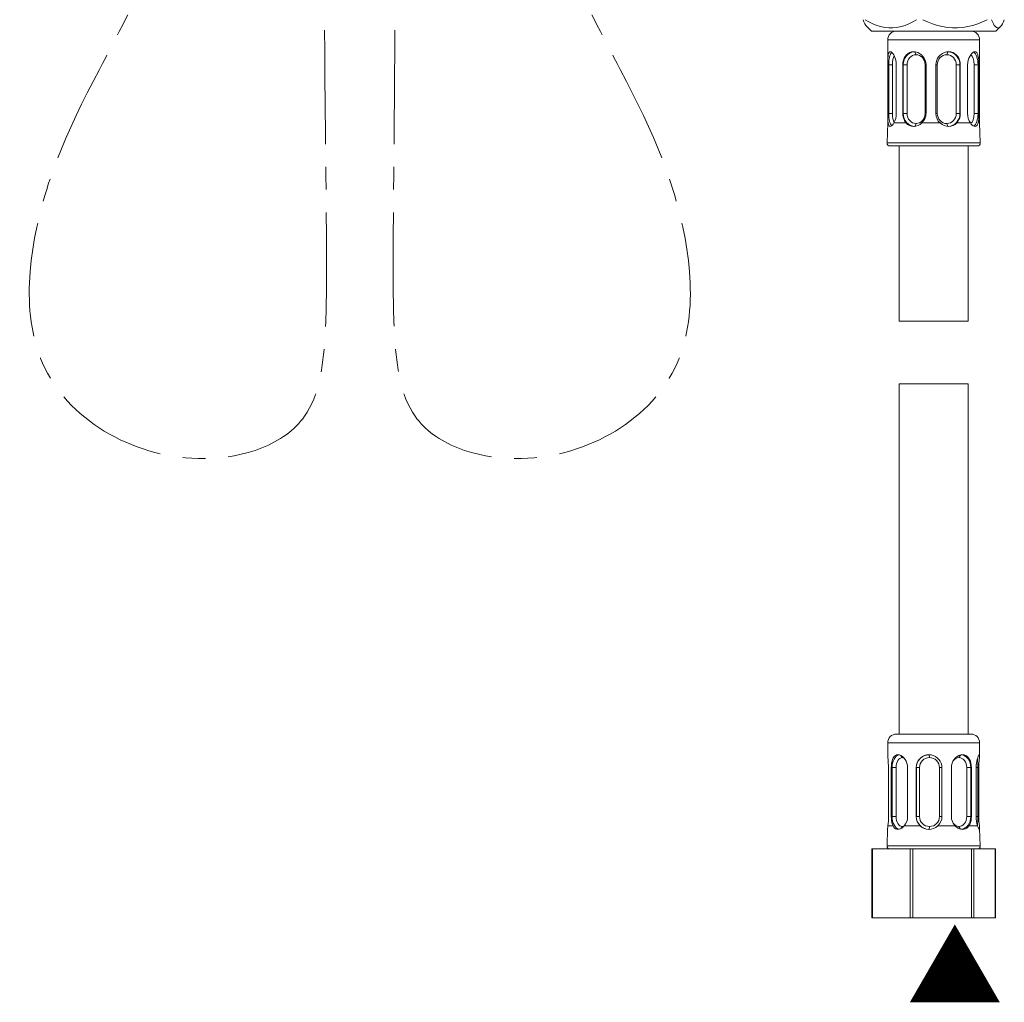
# Model space of a CAD drawing. Units: millimetres. Extents: x 0 to 2107, y 0 to 1485.
# Drawn here: x 262 to 434, y 508 to 679 of the extents above; entities that cross this region are included whole.
import ezdxf

# ---------------------------------------------------------------- set-up
doc = ezdxf.new("R2010")
doc.units = ezdxf.units.MM
doc.header["$LTSCALE"] = 2.5
doc.linetypes.add('CENTER', pattern=[50.8, 31.75, -6.35, 6.35, -6.35])
doc.layers.add('DIM', color=3, linetype='Continuous', lineweight=13)
doc.layers.add('MODEL', color=7, linetype='Continuous', lineweight=20)
doc.styles.add('ＭＳ ゴシック', font='msgothic.ttc', dxfattribs={"bigfont": 'ＭＳ ゴシック'})

msp = doc.modelspace()

# ---------------------------------------------------------------- linework, layer by layer
at = {"layer": 'DIM', "linetype": 'CENTER', "ltscale": 0.25}
for points in [[(279.92, 721.3), (283.36, 721.72), (301.78, 723.97), (280.89, 676.8), (265.97, 653.22), (260.65, 614.71), (289.63, 598.55), (313.64, 606.61), (315.75, 622.8), (315.85, 640.73), (315.34, 679.26), (315.35, 713.48), (315.36, 738.02)], [(363.28, 721.3), (359.85, 721.72), (341.42, 723.97), (362.31, 676.8), (377.23, 653.22), (382.55, 614.71), (353.58, 598.55), (329.56, 606.61), (327.46, 622.8), (327.35, 640.73), (327.86, 679.26), (327.85, 713.48), (327.84, 738.02)]]:
    msp.add_open_spline(points, degree=3, knots=[0, 0, 0, 0, 9.254924, 49.626668, 86.524223, 116.589656, 148.518529, 167.478271, 181.339056, 193.217662, 222.311213, 296.114377, 296.114377, 296.114377, 296.114377], dxfattribs=at)
at = {"layer": 'MODEL'}
for p, q in [((409.23, 678.9), (409.4, 678.5)), ((409.4, 678.5), (409.57, 678.16)), ((409.57, 678.16), (409.75, 677.87)), ((410.25, 678.52), (409.6, 678.9)), ((409.75, 677.87), (409.94, 677.65)), ((409.93, 677.66), (410.69, 676.9)), ((410.92, 678.19), (410.25, 678.52)), ((411.61, 677.91), (410.92, 678.19)), ((412.3, 677.69), (411.61, 677.91)), ((413.01, 677.54), (412.3, 677.69)), ((413.72, 677.46), (413.01, 677.54)), ((414.43, 677.46), (413.72, 677.46)), ((415.15, 677.54), (414.43, 677.46)), ((415.85, 677.69), (415.15, 677.54)), ((416.55, 677.91), (415.85, 677.69)), ((417.23, 678.19), (416.55, 677.91)), ((417.9, 678.52), (417.23, 678.19)), ((418.56, 678.9), (417.9, 678.52)), ((420.49, 678.52), (419.67, 678.9)), ((421.32, 678.19), (420.49, 678.52)), ((422.18, 677.91), (421.32, 678.19)), ((423.05, 677.69), (422.18, 677.91)), ((423.93, 677.54), (423.05, 677.69)), ((424.82, 677.46), (423.93, 677.54)), ((425.71, 677.46), (424.82, 677.46)), ((426.6, 677.54), (425.71, 677.46)), ((427.48, 677.69), (426.6, 677.54)), ((428.35, 677.91), (427.48, 677.69)), ((429.21, 678.19), (428.35, 677.91)), ((430.04, 678.52), (429.21, 678.19)), ((430.86, 678.9), (430.04, 678.52)), ((431.77, 678.52), (431.6, 678.9)), ((431.93, 678.19), (431.77, 678.52)), ((432.1, 677.91), (431.93, 678.19)), ((432.28, 677.69), (432.1, 677.91)), ((432.45, 677.54), (432.28, 677.69)), ((433.13, 677.65), (432.37, 676.9)), ((432.63, 677.46), (432.45, 677.54)), ((432.81, 677.46), (432.63, 677.46)), ((432.99, 677.54), (432.81, 677.46)), ((433.16, 677.69), (432.99, 677.54)), ((433.34, 677.91), (433.16, 677.69)), ((433.51, 678.19), (433.34, 677.91)), ((433.67, 678.52), (433.51, 678.19)), ((433.84, 678.9), (433.67, 678.52)), ((410.69, 676.9), (432.37, 676.9)), ((429.53, 675.4), (413.54, 675.4)), ((413.54, 660.91), (413.54, 675.4)), ((429.53, 660.91), (429.53, 675.4)), ((413.57, 672.18), (413.56, 671.82)), ((413.59, 672.5), (413.57, 672.18)), ((413.63, 672.77), (413.59, 672.5)), ((413.69, 673), (413.63, 672.77)), ((413.76, 673.16), (413.69, 673)), ((413.86, 673.27), (413.76, 673.16)), ((413.98, 673.3), (413.86, 673.27)), ((414.12, 673.27), (413.98, 673.3)), ((414.27, 673.16), (414.12, 673.27)), ((414.42, 673), (414.27, 673.16)), ((414.58, 672.77), (414.42, 673)), ((414.72, 672.5), (414.58, 672.77)), ((414.84, 672.18), (414.72, 672.5)), ((414.94, 671.82), (414.84, 672.18)), ((416.4, 672.18), (416.27, 671.82)), ((416.58, 672.5), (416.4, 672.18)), ((416.8, 672.77), (416.58, 672.5)), ((417.07, 673), (416.8, 672.77)), ((417.37, 673.16), (417.07, 673)), ((417.69, 673.27), (417.37, 673.16)), ((418.04, 673.3), (417.69, 673.27)), ((418.4, 673.27), (418.04, 673.3)), ((418.48, 672.8), (418.27, 673.29)), ((418.75, 673.16), (418.4, 673.27)), ((419.09, 673), (418.75, 673.16)), ((419.4, 672.77), (419.09, 673)), ((419.67, 672.5), (419.4, 672.77)), ((419.9, 672.18), (419.67, 672.5)), ((420.07, 671.82), (419.9, 672.18)), ((422.23, 672.18), (422.06, 671.82)), ((422.46, 672.5), (422.23, 672.18)), ((422.74, 672.77), (422.46, 672.5)), ((423.06, 673), (422.74, 672.77)), ((423.41, 673.16), (423.06, 673)), ((423.78, 673.27), (423.41, 673.16)), ((424.15, 673.3), (423.78, 673.27)), ((423.82, 672.8), (423.99, 673.29)), ((424.52, 673.27), (424.15, 673.3)), ((424.87, 673.16), (424.52, 673.27)), ((425.19, 673), (424.87, 673.16)), ((425.47, 672.77), (425.19, 673)), ((425.72, 672.5), (425.47, 672.77)), ((425.91, 672.18), (425.72, 672.5)), ((426.05, 671.82), (425.91, 672.18)), ((427.66, 672.18), (427.55, 671.82)), ((427.81, 672.5), (427.66, 672.18)), ((427.98, 672.77), (427.81, 672.5)), ((428.16, 673), (427.98, 672.77)), ((428.35, 673.16), (428.16, 673)), ((428.55, 673.27), (428.35, 673.16)), ((428.73, 673.3), (428.55, 673.27)), ((428.89, 673.27), (428.73, 673.3)), ((429.03, 673.16), (428.89, 673.27)), ((429.14, 673), (429.03, 673.16)), ((429.24, 672.77), (429.14, 673)), ((429.31, 672.5), (429.24, 672.77)), ((429.36, 672.18), (429.31, 672.5)), ((429.39, 671.82), (429.36, 672.18)), ((413.56, 671.82), (413.55, 671.44)), ((413.55, 671.44), (413.55, 671.05)), ((413.55, 671.05), (413.55, 662.56)), ((413.55, 671.05), (413.71, 671.05)), ((413.71, 671.05), (413.71, 662.56)), ((414.35, 671.05), (413.71, 671.05)), ((414.35, 671.05), (414.35, 662.56)), ((415, 671.44), (414.94, 671.82)), ((415.02, 671.05), (415, 671.44)), ((415.02, 662.56), (415.02, 671.05)), ((416.19, 671.44), (416.16, 671.05)), ((416.16, 671.05), (416.16, 662.56)), ((416.16, 671.05), (416.24, 671.05)), ((416.27, 671.82), (416.19, 671.44)), ((416.24, 671.05), (416.24, 662.56)), ((416.91, 671.05), (416.24, 671.05)), ((416.91, 671.05), (416.91, 662.56)), ((420.05, 662.56), (420.05, 671.05)), ((420.05, 671.05), (420.21, 671.05)), ((420.17, 671.44), (420.07, 671.82)), ((420.21, 671.05), (420.17, 671.44)), ((420.21, 662.56), (420.21, 671.05)), ((421.96, 671.44), (421.92, 671.05)), ((421.92, 671.05), (421.92, 662.56)), ((422.17, 671.05), (421.92, 671.05)), ((422.06, 671.82), (421.96, 671.44)), ((422.17, 671.05), (422.17, 662.56)), ((425.48, 662.56), (425.48, 671.05)), ((425.48, 671.05), (426.11, 671.05)), ((426.14, 671.44), (426.05, 671.82)), ((426.17, 671.05), (426.11, 671.05)), ((426.11, 662.56), (426.11, 671.05)), ((426.17, 671.05), (426.14, 671.44)), ((426.17, 662.56), (426.17, 671.05)), ((427.48, 671.44), (427.45, 671.05)), ((427.45, 671.05), (427.45, 662.56)), ((427.55, 671.82), (427.48, 671.44)), ((428.59, 662.56), (428.59, 671.05)), ((428.59, 671.05), (429.26, 671.05)), ((429.42, 671.05), (429.26, 671.05)), ((429.26, 662.56), (429.26, 671.05)), ((429.41, 671.44), (429.39, 671.82)), ((429.42, 671.05), (429.41, 671.44)), ((429.42, 662.56), (429.42, 671.05)), ((413.55, 662.56), (413.71, 662.56)), ((413.55, 662.56), (413.55, 662.1)), ((413.55, 662.1), (413.56, 661.66)), ((414.35, 662.56), (413.71, 662.56)), ((416.16, 662.56), (416.24, 662.56)), ((416.16, 662.56), (416.18, 662.19)), ((416.18, 662.19), (416.26, 661.83)), ((416.91, 662.56), (416.24, 662.56)), ((420.05, 662.56), (420.21, 662.56)), ((422.17, 662.56), (421.92, 662.56)), ((425.48, 662.56), (426.11, 662.56)), ((426.07, 661.83), (426.14, 662.19)), ((426.17, 662.56), (426.11, 662.56)), ((426.14, 662.19), (426.17, 662.56)), ((428.59, 662.56), (429.26, 662.56)), ((429.42, 662.56), (429.26, 662.56)), ((429.38, 661.66), (429.41, 662.1)), ((429.41, 662.1), (429.42, 662.56)), ((413.41, 657.43), (413.54, 660.91)), ((413.62, 660.91), (413.54, 660.91)), ((413.56, 661.66), (413.58, 661.25)), ((413.58, 661.25), (413.62, 660.91)), ((413.62, 660.91), (413.65, 660.7)), ((413.65, 660.7), (413.7, 660.53)), ((413.7, 660.53), (413.77, 660.41)), ((413.77, 660.41), (413.85, 660.33)), ((413.85, 660.33), (413.96, 660.31)), ((413.96, 660.31), (414.08, 660.33)), ((414.08, 660.33), (414.21, 660.41)), ((414.21, 660.41), (414.34, 660.53)), ((414.34, 660.53), (414.48, 660.7)), ((414.48, 660.7), (414.62, 660.91)), ((416.73, 660.91), (414.62, 660.91)), ((416.26, 661.83), (416.37, 661.49)), ((416.37, 661.49), (416.53, 661.18)), ((416.53, 661.18), (416.73, 660.91)), ((418.48, 660.81), (418.27, 660.32)), ((422.66, 660.91), (419.48, 660.91)), ((423.82, 660.81), (423.99, 660.32)), ((425.55, 660.91), (425.77, 661.18)), ((427.93, 660.91), (425.55, 660.91)), ((425.77, 661.18), (425.94, 661.49)), ((425.94, 661.49), (426.07, 661.83)), ((427.93, 660.91), (428.09, 660.7)), ((428.09, 660.7), (428.26, 660.53)), ((428.26, 660.53), (428.43, 660.41)), ((428.43, 660.41), (428.59, 660.33)), ((428.59, 660.33), (428.75, 660.31)), ((428.75, 660.31), (428.89, 660.33)), ((428.89, 660.33), (429.01, 660.41)), ((429.01, 660.41), (429.11, 660.53)), ((429.11, 660.53), (429.19, 660.7)), ((429.19, 660.7), (429.26, 660.91)), ((429.26, 660.91), (429.33, 661.25)), ((429.53, 660.91), (429.26, 660.91)), ((429.33, 661.25), (429.38, 661.66)), ((429.66, 657.43), (429.53, 660.91)), ((429.66, 657.43), (413.41, 657.43)), ((429.16, 656.91), (413.91, 656.91)), ((415.54, 656.91), (415.54, 626.4)), ((427.53, 656.91), (427.53, 626.4)), ((415.54, 626.4), (427.53, 626.4)), ((415.54, 615.49), (415.54, 554.46)), ((427.53, 615.49), (415.54, 615.49)), ((427.53, 615.49), (427.53, 554.46)), ((416.49, 554.46), (415.04, 554.46)), ((428.03, 554.46), (416.49, 554.46)), ((415.32, 552.96), (413.54, 552.96)), ((413.54, 550.7), (413.54, 552.96)), ((429.53, 552.96), (415.32, 552.96)), ((429.53, 550.71), (429.53, 552.96)), ((413.54, 550.54), (413.54, 550.71)), ((413.56, 550.32), (413.54, 550.54)), ((414.68, 550.56), (414.51, 550.34)), ((414.87, 550.73), (414.68, 550.56)), ((415.08, 550.83), (414.87, 550.73)), ((415.32, 550.86), (415.08, 550.83)), ((415.58, 550.83), (415.32, 550.86)), ((415.84, 550.73), (415.58, 550.83)), ((416.1, 550.36), (415.8, 550.74)), ((416.09, 550.56), (415.84, 550.73)), ((416.34, 550.34), (416.09, 550.56)), ((419.59, 550.56), (419.28, 550.34)), ((419.94, 550.73), (419.59, 550.56)), ((420.31, 550.83), (419.94, 550.73)), ((420.7, 550.86), (420.31, 550.83)), ((421.09, 550.83), (420.7, 550.86)), ((420.81, 550.36), (420.75, 550.86)), ((421.47, 550.73), (421.09, 550.83)), ((421.83, 550.56), (421.47, 550.73)), ((422.15, 550.34), (421.83, 550.56)), ((425.64, 550.56), (425.36, 550.34)), ((425.94, 550.73), (425.64, 550.56)), ((426.26, 550.83), (425.94, 550.73)), ((425.94, 550.36), (426.23, 550.82)), ((426.57, 550.86), (426.26, 550.83)), ((426.87, 550.83), (426.57, 550.86)), ((427.14, 550.73), (426.87, 550.83)), ((427.39, 550.56), (427.14, 550.73)), ((427.61, 550.34), (427.39, 550.56)), ((429.29, 550.56), (429.2, 550.34)), ((429.37, 550.73), (429.29, 550.56)), ((429.43, 550.83), (429.37, 550.73)), ((429.48, 550.86), (429.43, 550.83)), ((429.51, 550.83), (429.48, 550.86)), ((429.5, 550.34), (429.52, 550.56)), ((429.53, 550.73), (429.51, 550.83)), ((429.52, 550.56), (429.53, 550.73)), ((413.59, 550.04), (413.56, 550.32)), ((413.62, 549.73), (413.59, 550.04)), ((413.64, 549.38), (413.62, 549.73)), ((413.66, 549), (413.64, 549.38)), ((413.67, 548.62), (413.66, 549)), ((414.17, 549.01), (414.16, 548.62)), ((414.21, 549.39), (414.17, 549.01)), ((414.28, 549.74), (414.21, 549.39)), ((414.38, 550.06), (414.28, 549.74)), ((414.51, 550.34), (414.38, 550.06)), ((416.55, 550.06), (416.34, 550.34)), ((416.73, 549.74), (416.55, 550.06)), ((416.87, 549.39), (416.73, 549.74)), ((416.96, 549.01), (416.87, 549.39)), ((416.99, 548.62), (416.96, 549.01)), ((418.53, 549.01), (418.5, 548.62)), ((418.63, 549.39), (418.53, 549.01)), ((418.79, 549.74), (418.63, 549.39)), ((419.01, 550.06), (418.79, 549.74)), ((419.28, 550.34), (419.01, 550.06)), ((422.43, 550.06), (422.15, 550.34)), ((422.66, 549.74), (422.43, 550.06)), ((422.83, 549.39), (422.66, 549.74)), ((422.94, 549.01), (422.83, 549.39)), ((422.97, 548.62), (422.94, 549.01)), ((424.65, 549.01), (424.62, 548.62)), ((424.75, 549.39), (424.65, 549.01)), ((424.9, 549.74), (424.75, 549.39)), ((425.11, 550.06), (424.9, 549.74)), ((425.36, 550.34), (425.11, 550.06)), ((427.79, 550.06), (427.61, 550.34)), ((427.93, 549.74), (427.79, 550.06)), ((428.03, 549.39), (427.93, 549.74)), ((428.09, 549.01), (428.03, 549.39)), ((428.11, 548.62), (428.09, 549.01)), ((428.94, 549.01), (428.93, 548.62)), ((428.98, 549.39), (428.94, 549.01)), ((429.04, 549.74), (428.98, 549.39)), ((429.12, 550.06), (429.04, 549.74)), ((429.2, 550.34), (429.12, 550.06)), ((429.4, 549.01), (429.42, 549.39)), ((429.4, 548.62), (429.4, 549.01)), ((429.42, 549.39), (429.45, 549.74)), ((429.45, 549.74), (429.48, 550.06)), ((429.48, 550.06), (429.5, 550.34)), ((413.67, 540.12), (413.67, 548.62)), ((414.16, 548.62), (414.16, 540.12)), ((414.16, 548.62), (414.29, 548.62)), ((414.29, 548.62), (414.29, 540.12)), ((415, 548.62), (414.29, 548.62)), ((415, 548.62), (415, 540.12)), ((416.99, 540.12), (416.99, 548.62)), ((418.5, 548.62), (418.5, 540.12)), ((418.5, 548.62), (418.52, 548.62)), ((418.52, 548.62), (418.52, 540.12)), ((419.07, 548.62), (418.52, 548.62)), ((419.07, 548.62), (419.07, 540.12)), ((422.55, 540.12), (422.55, 548.62)), ((422.55, 548.62), (422.97, 548.62)), ((422.97, 540.12), (422.97, 548.62)), ((424.62, 548.62), (424.62, 540.12)), ((427.3, 540.12), (427.3, 548.62)), ((427.3, 548.62), (428, 548.62)), ((428.11, 548.62), (428, 548.62)), ((428, 540.12), (428, 548.62)), ((428.11, 540.12), (428.11, 548.62)), ((428.93, 548.62), (428.93, 540.12)), ((428.93, 548.62), (429.22, 548.62)), ((429.4, 548.62), (429.22, 548.62)), ((429.22, 540.12), (429.22, 548.62)), ((429.4, 540.12), (429.4, 548.62)), ((414.47, 538.47), (413.57, 538.47)), ((414.16, 540.12), (414.29, 540.12)), ((414.16, 540.12), (414.17, 539.75)), ((414.17, 539.75), (414.21, 539.39)), ((414.21, 539.39), (414.27, 539.05)), ((414.27, 539.05), (414.36, 538.74)), ((415, 540.12), (414.29, 540.12)), ((414.36, 538.74), (414.47, 538.47)), ((414.47, 538.47), (414.6, 538.26)), ((416.19, 538.26), (416.4, 538.47)), ((419.2, 538.47), (416.4, 538.47)), ((418.5, 540.12), (418.52, 540.12)), ((419.07, 540.12), (418.52, 540.12)), ((425.29, 538.47), (422.24, 538.47)), ((422.55, 540.12), (422.97, 540.12)), ((425.29, 538.47), (425.52, 538.26)), ((427.3, 540.12), (428, 540.12)), ((427.49, 538.26), (427.66, 538.47)), ((427.66, 538.47), (427.82, 538.74)), ((429.18, 538.47), (427.66, 538.47)), ((427.82, 538.74), (427.95, 539.05)), ((427.95, 539.05), (428.04, 539.39)), ((428.11, 540.12), (428, 540.12)), ((428.04, 539.39), (428.09, 539.75)), ((428.09, 539.75), (428.11, 540.12)), ((428.93, 540.12), (429.22, 540.12)), ((429.18, 538.47), (429.26, 538.26)), ((429.4, 540.12), (429.22, 540.12)), ((429.52, 538.26), (429.5, 538.47)), ((413.41, 534.99), (413.52, 538.03)), ((414.6, 538.26), (414.74, 538.1)), ((414.74, 538.1), (414.91, 537.97)), ((414.91, 537.97), (415.1, 537.9)), ((415.1, 537.9), (415.31, 537.87)), ((415.31, 537.87), (415.52, 537.9)), ((415.52, 537.9), (415.75, 537.97)), ((415.75, 537.97), (415.97, 538.1)), ((416.1, 538.37), (415.81, 538)), ((415.97, 538.1), (416.19, 538.26)), ((420.81, 538.37), (420.75, 537.87)), ((425.52, 538.26), (425.78, 538.1)), ((425.78, 538.1), (426.04, 537.97)), ((425.94, 538.37), (426.22, 537.92)), ((426.04, 537.97), (426.31, 537.9)), ((426.31, 537.9), (426.58, 537.87)), ((426.58, 537.87), (426.84, 537.9)), ((426.84, 537.9), (427.08, 537.97)), ((427.08, 537.97), (427.3, 538.1)), ((427.3, 538.1), (427.49, 538.26)), ((429.26, 538.26), (429.34, 538.1)), ((429.34, 538.1), (429.41, 537.97)), ((429.41, 537.97), (429.46, 537.9)), ((429.46, 537.9), (429.51, 537.87)), ((429.51, 537.87), (429.53, 537.9)), ((429.54, 538.1), (429.52, 538.26)), ((429.53, 537.9), (429.54, 537.97)), ((429.54, 537.97), (429.54, 538.1)), ((429.66, 534.99), (429.54, 538.03)), ((415.22, 534.99), (413.41, 534.99)), ((429.66, 534.99), (415.22, 534.99)), ((410.78, 534.47), (410.89, 534.47)), ((410.78, 534.47), (410.78, 522.48)), ((410.89, 534.47), (410.89, 522.48)), ((417.43, 534.47), (410.89, 534.47)), ((417.43, 534.47), (417.43, 522.48)), ((417.43, 534.47), (417.9, 534.47)), ((417.9, 534.47), (417.9, 522.48)), ((428.15, 534.47), (417.9, 534.47)), ((428.15, 534.47), (428.15, 522.48)), ((428.15, 534.47), (428.54, 534.47)), ((428.54, 534.47), (428.54, 522.48)), ((432.25, 534.47), (428.54, 534.47)), ((432.25, 534.47), (432.25, 522.48)), ((432.25, 534.47), (432.29, 534.47)), ((432.29, 534.47), (432.29, 522.48)), ((410.78, 522.48), (410.89, 522.48)), ((417.43, 522.48), (410.89, 522.48)), ((417.43, 522.48), (417.9, 522.48)), ((428.15, 522.48), (417.9, 522.48)), ((428.15, 522.48), (428.54, 522.48)), ((432.25, 522.48), (428.54, 522.48)), ((432.25, 522.48), (432.29, 522.48))]:
    msp.add_line(p, q, dxfattribs=at)
for centre, radius, start, end in [((415.04, 675.4), 1.5, 90, 180), ((428.03, 675.4), 1.5, 360, 90), ((411.54, 662.53), 3.48, 332.194, 0.4445), ((417.93, 662.57), 2.27, 312.9511, 359.6318), ((424.17, 662.57), 2.25, 180.3872, 227.8067), ((430.49, 662.54), 3.04, 179.5749, 212.3569), ((418.02, 662), 1.69, 220.1761, 270.3449), ((417.99, 662.48), 2.17, 271.2445, 313.6976), ((424.19, 662.56), 2.25, 227.2219, 269.2016), ((424.17, 662.19), 1.88, 269.6464, 317.0631), ((413.91, 657.41), 0.5, 177.8524, 270), ((429.16, 657.41), 0.5, 270, 2.1476), ((415.04, 552.96), 1.5, 90, 180), ((428.03, 552.96), 1.5, 360, 90), ((418.71, 537.69), 5.2, 171.3739, 176.2551), ((397.89, 540.25), 15.78, 353.5471, 359.5466), ((414.41, 540.11), 2.58, 320.4888, 0.169), ((420.77, 540.11), 2.27, 179.7574, 226.1137), ((420.69, 540.04), 2.17, 226.3411, 270.1551), ((420.69, 540.16), 2.29, 270.1946, 312.4009), ((420.74, 540.13), 2.24, 312.1912, 359.8101), ((427, 540.13), 2.38, 180.1423, 224.051), ((434.41, 540.11), 5.48, 179.8422, 197.3324), ((445.18, 540.25), 15.78, 180.4534, 186.4529), ((413.91, 534.97), 0.5, 177.8524, 270), ((429.16, 534.97), 0.5, 270, 2.1476)]:
    msp.add_arc(centre, radius, start, end, dxfattribs=at)
for centre, major_axis, ratio, start_param, end_param in [((414.45, 671.05), (0, -2.25), 0.32765, 3.448259, 4.712389), ((414.92, 671.05), (0, -1.75), 0.32765, 3.608423, 4.712389), ((418.26, 671.05), (0, -2.25), 0.899757, 3.195431, 4.712389), ((418.48, 671.05), (0, -1.75), 0.899757, 3.141593, 4.712389), ((418.48, 671.05), (0, -1.75), 0.899757, 1.570796, 3.141593), ((423.82, 671.05), (0, 1.75), 0.944799, 0, 1.570796), ((423.82, 671.05), (0, 1.75), 0.944799, 4.712389, 6.283185), ((423.99, 671.05), (0, 2.25), 0.944799, 4.712389, 6.244659), ((427.83, 671.05), (0, 1.75), 0.43639, 4.712389, 6.091067), ((428.28, 671.05), (0, 2.25), 0.43639, 4.712389, 6.059379), ((414.45, 662.56), (0, -2.25), 0.32765, 4.712389, 5.965532), ((414.92, 662.56), (0, -1.75), 0.32765, 4.712389, 5.816337), ((418.26, 662.56), (0, -2.25), 0.899757, 4.712389, 6.226949), ((418.48, 662.56), (0, -1.75), 0.899757, 4.712389, 6.283185), ((418.48, 662.56), (0, -1.75), 0.899757, 0, 1.570796), ((423.82, 662.56), (0, 1.75), 0.944799, 1.570796, 3.141593), ((423.82, 662.56), (0, 1.75), 0.944799, 3.141593, 4.712389), ((423.99, 662.56), (0, 2.25), 0.944799, 3.18184, 4.712389), ((427.83, 662.56), (0, 1.75), 0.43639, 3.336093, 4.712389), ((428.28, 662.56), (0, 2.25), 0.43639, 3.374355, 4.712389), ((415.71, 548.62), (0, -2.25), 0.629853, 3.277439, 4.712389), ((420.75, 548.62), (0, -2.25), 0.994593, 3.153203, 4.712389), ((426.25, 548.62), (0, 2.25), 0.776714, 4.712389, 6.193407), ((416.1, 548.62), (0, -1.75), 0.629853, 3.141593, 4.712389), ((416.1, 548.62), (0, -1.75), 0.629853, 2.907044, 3.141593), ((420.81, 548.62), (0, -1.75), 0.994593, 3.141593, 4.712389), ((420.81, 548.62), (0, -1.75), 0.994593, 1.570796, 3.141593), ((425.94, 548.62), (0, 1.75), 0.776714, 0, 0.83446), ((425.94, 548.62), (0, 1.75), 0.776714, 4.712389, 6.283185), ((428.99, 548.62), (0, 2.25), 0.103847, 4.712389, 5.485628), ((415.71, 540.12), (0, -2.25), 0.629853, 4.712389, 6.141484), ((416.1, 540.12), (0, -1.75), 0.629853, 4.712389, 6.283185), ((416.1, 540.12), (0, -1.75), 0.629853, 0, 0.232324), ((420.75, 540.12), (0, -2.25), 0.994593, 4.712389, 6.271055), ((420.81, 540.12), (0, -1.75), 0.994593, 4.712389, 6.283185), ((420.81, 540.12), (0, -1.75), 0.994593, 0, 1.570796), ((425.94, 540.12), (0, 1.75), 0.776714, 2.305274, 3.141593), ((425.94, 540.12), (0, 1.75), 0.776714, 3.141593, 4.712389), ((426.25, 540.12), (0, 2.25), 0.776714, 3.235327, 4.712389), ((428.99, 540.12), (0, 2.25), 0.103847, 3.93919, 4.712389)]:
    msp.add_ellipse(centre, major_axis=major_axis, ratio=ratio, start_param=start_param, end_param=end_param, dxfattribs=at)

# ---------------------------------------------------------------- texts
at = {"layer": 'DIM', "insert": (416.89, 519.77), "char_height": 12.216, "attachment_point": 1, "line_spacing_factor": 0.782827, "style": 'ＭＳ ゴシック'}
msp.add_mtext('{▲}', dxfattribs=at)
msp.add_mtext('{▲}', dxfattribs=at)

doc.saveas('drawing.dxf')
